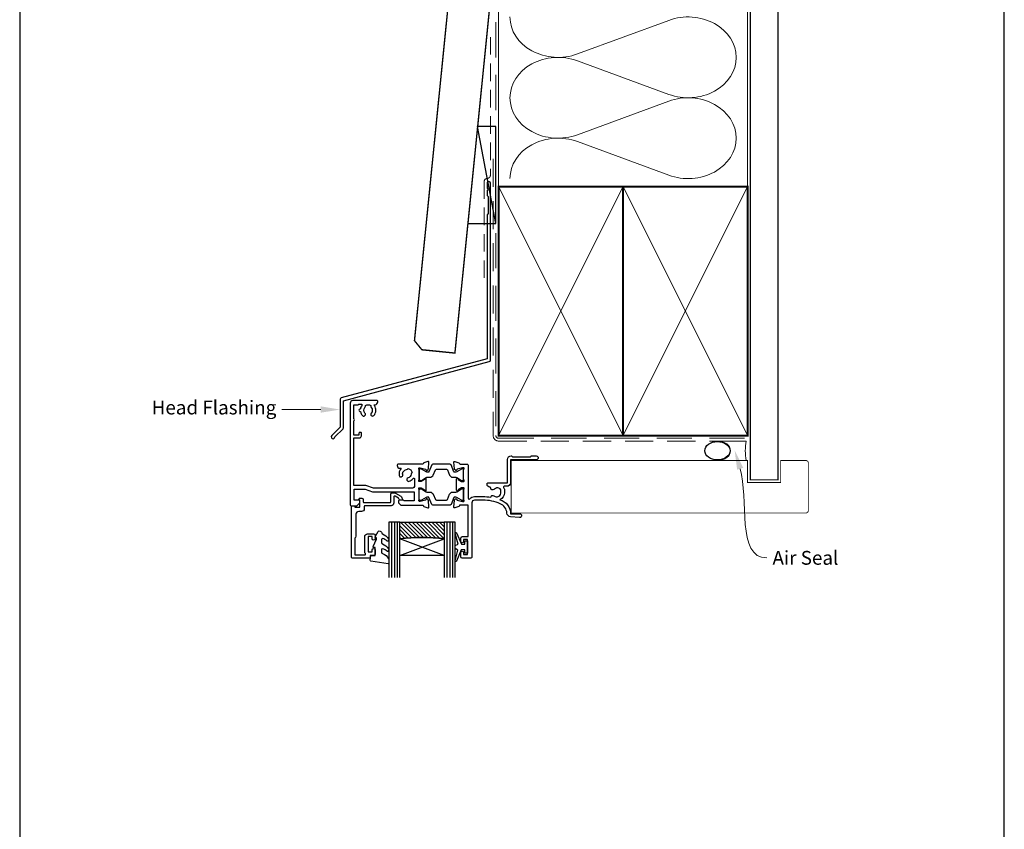
# Model space of a CAD drawing. Units: millimetres. Extents: x 23 to 1863, y -1004 to 568.
# Drawn here: x 1136 to 1492, y 113 to 406 of the extents above; entities that cross this region are included whole.
import ezdxf
from ezdxf import colors
from ezdxf.entities.mleader import LeaderData, LeaderLine
from ezdxf.math import Vec2, Vec3

# ---------------------------------------------------------------- set-up
doc = ezdxf.new("R2010")
doc.units = ezdxf.units.MM
doc.header["$MEASUREMENT"] = 0
doc.linetypes.add('DASHED', pattern=[19.049999999999997, 12.7, -6.35])
doc.layers.get('Defpoints').update_dxf_attribs({"color": 1})
for name, color, linetype in [('20100$0$APL Joinery', 2, 'Continuous'), ('20725$0$APL Joinery', 2, 'Continuous'), ('9010100$0$APL Joinery', 2, 'Continuous'), ('9010550l$0$APL Joinery', 2, 'Continuous'), ('APL Glass', 7, 'Continuous'), ('APL Joinery', 2, 'Continuous')]:
    doc.layers.add(name, color=color, linetype=linetype)
doc.styles.add('General notes', font='arial.ttf', dxfattribs={"height": 3.5})

# ---------------------------------------------------------------- blocks, each defined once
blk = doc.blocks.new('20100$0$9100370')
at = {"layer": '20100$0$APL Joinery', "color": 8}
blk.add_lwpolyline([(3.060769999999991, 0.8999999999999988, -0.1316519999999947), (2.460769999999975, 1.06076899999999), (0.7535899999999742, 2.046410000000002, 0.1316519999999862), (0.5535899999999927, 2.100000000000035), (0.4000000000000341, 2.099999999999987, 0.4142139999999523), (-7.105427357601002e-15, 1.699999999999995), (5.551115123125783e-17, -1.699999999999996, 0.4142139999999438), (0.4000000000000412, -2.100000000000001), (0.5535899999999856, -2.100000000000001, 0.1316519999999861), (0.7535899999999529, -2.046409999999975), (2.460769999999968, -1.060769999999998, -0.1316520000000096), (3.060769999999998, -0.900000000000003), (3.933028999999976, -0.9000000000000127, 0.3057310000000139), (5.045649999999981, -0.149527999999973), (5.813044999999988, 1.749842999999991, -0.305730999999958), (6.18391900000001, 2.000000000000035), (9.816081730948952, 1.999999999999993, -0.3057306439183246), (10.18695512593631, 1.749842688296697), (10.95435099999997, -0.1495280000000106, 0.3057310000000022), (12.06697100000002, -0.9000000000000128), (12.93923100000001, -0.9000000000000057, -0.1316519999999959), (13.53923099999997, -1.060769999999998), (15.24641000000003, -2.046410000000013, 0.1316519999999861), (15.44640999999996, -2.100000000000001), (15.59999999999997, -2.100000000000001, 0.4142140000000105), (16, -1.699999999999996), (16, 1.700000000000005, 0.4142140000000191), (15.59999999999997, 2.099999999999987), (15.44640999999995, 2.099999999999994, 0.1316519999999861), (15.24641000000003, 2.046410000000002), (13.53923099999999, 1.060768999999995, -0.1316520000000112), (12.93923100000001, 0.8999999999999986), (12.76195000000001, 0.8999999999999915, -0.3057309999999791), (12.48379499999999, 1.087617999999985), (11.48899217130661, 3.549842576001049, 0.3057307266905265), (11.11811873094899, 3.800000000000004), (4.881881999999962, 3.800000000000004, 0.3057309999999901), (4.511009000000016, 3.549842999999978), (3.516204999999957, 1.087617999999985, -0.3057309999999864), (3.238049999999987, 0.9000000000000306)], format="xyb", close=True, dxfattribs=at)
blk.add_lwpolyline([(10.18695499999995, 1.749842999999991), (10.18695499999995, 1.749842999999991)], dxfattribs=at)
blk = doc.blocks.new('20100$0$19105')
at = {"layer": '20100$0$APL Joinery', "ltscale": 0.2}
blk.add_lwpolyline([(9.821605851611821, 0.7862052166456124, 0.6319259104596562), (10.9862606983661, 0.2938337334562673, -0.7220578379662246), (13.49351458250021, -1.153729971476423, 0.1482754966950523), (13.53037052600121, -1.558294599573856, -0.2468610750486339), (13.50283173957723, -1.836150884810196, -0.2631242601410314), (11.92584999036626, -2.643917767458333, 0.1991497413579512), (11.52022471908276, -2.293009405308112, -0.1021311186902439), (10.98626069837337, -1.98472513420711, 0.6608046417545207), (9.82143728853407, -2.534113911584427, -0.4253233383025322), (9.521651380659023, -2.845445700382697), (9.499999999985448, -2.845445700382697, 0.414213562373095), (8.499999999985448, -3.845445700382697), (8.499999999985448, -4.045445700379787, 0.4142135623730949), (8.799999999988358, -4.345445700397249), (15.90000000000146, -4.345445700375421), (15.90000000000146, -12.8454457003827, 0.414213562371456), (17.19999999999709, -14.14544570038197), (17.27572834248713, -14.14544570038197, 0.1989123673774303), (17.48786037684476, -14.05757773474033), (17.71212444556295, -13.83331366602579, -0.198912367371127), (17.92425647991331, -13.74544570038415), (23.97572834249149, -13.74544570038415, -0.198912367371127), (24.18786037684185, -13.83331366602579), (24.41212444556004, -14.0575777347367, 0.198912367380039), (24.6242564799104, -14.14544570038197), (26.29999241120095, -14.14544570038197, 0.9999999999999999), (26.29999241120095, -12.74544570038051), (17, -12.74544570038415), (17, -4.445445700373966, 0.4142135623747344), (15.69999999998981, -3.145445700374694), (14.74954540655744, -3.145445700378332, -0.6129921387740076), (14.50693846511422, -2.668975116652291, 0.02784533810729467), (14.69404761057376, -2.379103940867935, 0.1301073688963824), (14.82499999998254, -1.884375479457958), (14.82499999998254, -0.8454457003754214, 0.2935552672564057), (13.1742213912803, 1.723956783513131, 0.3311486858842376), (17.01072182208736, 6.754554299612209), (20.30000000000291, 6.754554299604933, 1.044613628019208), (20.23899098007678, 8.151890588276729), (16.97798196015356, 7.866589267381642, 0.3705334847951623), (15.70287819032092, 6.561642098469748, -0.2830165033318808), (13.28146878830739, 3.139149111124423, -0.1012054143618338), (7, 1.85455429961803), (4, 1.854554299614392, -0.414213562373095), (3, 2.854554299614392), (3, 22.55455429961512, 0.4142135623659914), (2.69999999999709, 22.85455429961075), (-0.5, 22.85455429961439, 0.414213562373095), (-1, 22.35455429961439), (-1, 20.80455429961512, 0.9999999999999999), (0, 20.80455429961512), (0, 21.55455429961512), (1.5, 21.55455429961512), (1.5, 16.05455429961512), (0, 16.05455429961512), (0, 16.80455429961512, 0.9999999999999999), (-1, 16.80455429961512), (-1, 15.55455429961512, 0.414213562373095), (-0.5, 15.05455429961512), (1.69999999999709, 15.05455429961512), (1.69999999999709, 3.654554299580923), (-1.210087317675061, 3.654554299580923, -0.3613975351186723), (-1.505043658842624, 3.899775135607342, 0.2655138063123748), (-1.697393957016175, 4.126903757878608), (-3.097393957024906, 4.636462085829407, 0.5486187866122445), (-3.498858409438981, 4.32840757676604), (-3.290240567584988, 1.943894733158231, 0.1763269807187179), (-3.20351419250801, 1.757909421627119), (-2.876776695295121, 1.43117192441423, 0.5773502691880146), (-2.45851854342618, 1.543243858435744), (-2.428632694354746, 1.654779365599097, -0.2679491924333101), (-2.251855999056716, 1.831556060897128), (-0.3381499642855488, 2.344332047468924, -0.0655434628149932), (-0.2605042507639155, 2.35455429958165), (-0.1000000000349246, 2.35455429959984, -0.6885002580565028), (0.1000000000349246, 1.830947501883202, 0.2134217652427381), (0, 1.607340704245871), (0, -1.607340704245871, 0.0632542239300937), (0.009526249035843648, -1.682340704246599), (0.1936491673113778, -2.395445700385608, -0.4903143948243915), (0, -2.645445700385608), (-0.5156738030709676, -2.645445700385608, -0.1378721067448754), (-0.6719766926180455, -2.601510939570289), (-1.930971907866478, -1.833016978031083, 0.3611145255683244), (-2.034392512308841, -1.53076464415426), (-2.119747592041676, -1.478663680973114, 0.5855240683343993), (-2.5, -1.69205138029065), (-2.5, -5.798840020641364, 0.585524068334399), (-2.119747592041676, -6.012227719958901), (-2.034392512308841, -5.960126756774116, 0.3611145255661746), (-1.930971907866478, -5.657874422900932), (-0.6719766926180455, -4.889380461361725, -0.1378721067464851), (-0.5156738030709676, -4.845445700546406), (0, -4.845445700546406, -0.4903143948243915), (0.1936491673113778, -5.095445700546406), (0.009526249035843648, -5.808550696685415, 0.06325422393009458), (0, -5.883550696682505), (0, -9.098232105177885, 0.2134217652416808), (0.1000000000349246, -9.321838902815216, -0.6885002580565032), (-0.1000000000349246, -9.845445700531855), (-0.2605042507639155, -9.845445700513665, -0.06554346281893346), (-0.3381499642855488, -9.835223448400939), (-2.251855999056716, -9.322447461829142, -0.2679491924333101), (-2.428632694354746, -9.145670766531111), (-2.45851854342618, -9.03413525936412, 0.577350269188015), (-2.876776695295121, -8.922063325342606), (-3.20351419250801, -9.248800822559133, 0.1763269807187179), (-3.290240567584988, -9.434786134090245), (-3.498858409438981, -11.81929897769805, 0.5486187866122433), (-3.097393957024906, -12.12735348676142), (-1.697393957016175, -11.61779515880335, 0.2655138063129903), (-1.505043658842624, -11.39066653653936, -0.3613975351186723), (-1.210087317675061, -11.14544570051294), (1.399999999994179, -11.14544570051294, 0.414213562373095), (1.69999999999709, -10.84544570051366), (1.69999999999709, 1.193229529904784, -0.7020615072008152), (2.230769229521684, 1.384920848449838, 0.2229990603495702), (4, 0.5545542996151198), (7.000000000000007, 0.5545542996187578, 0.04098054326170336)], format="xyb", close=True, dxfattribs=at)
blk = doc.blocks.new('20100$0$19110')
at = {"layer": '20100$0$APL Joinery'}
blk.add_lwpolyline([(-36.57909307027864, -28.73285661615941, -1.000000000000006), (-35.6223422768811, -29.61298610625028, 0.3852381168859811), (-35.63927943383167, -31.65918500200497, -0.1838181705818295), (-35.46222737067001, -32.1245079601249), (-35.46222737067032, -32.39875987071702, 0.2563675284834379), (-33.53777262932999, -32.39875987071719), (-33.53777262932999, -32.1245079601249, -0.1838181705818282), (-33.36072056616869, -31.65918500200539, 0.3852381168789539), (-33.37765772311819, -29.6129861062474, -1), (-32.42090692972043, -28.73285661615679, -0.3596623806821536), (-32.22956132513361, -32.32643743587332, 0.6158994914807617), (-32.0688223038087, -32.64544570039652), (-32.00000000001455, -32.64544570039652, -0.4142135623773572), (-31, -33.64544570039652), (-31, -33.8454457003827, -0.4142135623765638), (-31.29999999999563, -34.14544570038561), (-40, -34.14544570038561, -0.414213562373095), (-41, -33.14544570038561), (-41, 3.55455429961512, -0.414213562373095), (-40.69999999999709, 3.85455429961803), (-38.62426406871227, 3.854554299614393, -0.1989123673822037), (-38.41213203435473, 3.766686333969115), (-37.58786796564527, 2.942422265259665, -0.1989123673796565), (-37.5, 2.730290230902028), (-37.5, 2.154554299613665, -0.4142135623765612), (-37.79999999999563, 1.854554299610757), (-39.5, 1.854554299614392), (-39.5, -2.145445700378332), (-35.5, -2.145445700378332), (-32.91821574317881, -1.205753079593731, -0.0874886635262758), (-32.57619559985324, -1.145445700385608), (-17.79999999999018, -1.145445700385608), (-17.79999999999018, 2.154554299617303), (-21.49999999999272, 2.154554299617303, -0.414213562373095), (-21.79999999999563, 1.854554299614392), (-23.199999999997, 1.854554299614392, -0.4142135623659015), (-23.49999999998545, 2.154554299613665), (-23.5, 2.730290230905666, -0.1989123673755993), (-23.41213203435473, 2.942422265259665), (-22.78786796564246, 3.566686333971938, -0.1989123673796175), (-22.57573593128473, 3.654554299617303), (-14.78991268231776, 3.654554299617303, 0.3613975351113285), (-14.49495634115006, 3.899775135676702, -0.2655138063496497), (-14.30260604297655, 4.126903757933178), (-12.90260604296772, 4.636462085898567, -0.5486187866113702), (-12.50114159055374, 4.328407576835161), (-12.70975943240771, 1.943894733227576, -0.1763269807055301), (-12.79648580748471, 1.75790942169624), (-13.1232233046976, 1.431171924483352, -0.5773502691912543), (-13.54148145656654, 1.543243858501228), (-13.57136730563799, 1.654779365668275, 0.2679491924332471), (-13.74814400093601, 1.83155606096625), (-15.66185003570713, 2.344332047538034, 0.06554346281975945), (-15.73949574922881, 2.354554299650772), (-15.89999999995789, 2.354554299668962, 0.6885002580564171), (-16.10000000002764, 1.83094750195232, -0.2134217652416747), (-15.99999999999272, 1.607340704314993), (-15.99999999999272, -1.60734070417675, -0.06325422393008322), (-16.00952624902857, -1.682340704177477), (-16.19364916730414, -2.395445700316651, 0.49031439482412), (-15.99999999999272, -2.645445700316487), (-15.48432619692166, -2.645445700316486, 0.1378721067465464), (-15.32802330737468, -2.601510939501168), (-14.06902809212624, -1.83301697796198, -0.3611145255692456), (-13.96560748768388, -1.530764644085138), (-13.8802524079511, -1.478663680904025, -0.5855240683197628), (-13.49999999999272, -1.692051380221528), (-13.49999999999272, -5.798840020645002, -0.5855240682711738), (-13.88025240795105, -6.012227719966178), (-13.9656074876839, -5.96012675678138, -0.3611145255659947), (-14.06902809212625, -5.657874422908208), (-15.32802330737474, -4.889380461365327, 0.137872106744819), (-15.48432619692176, -4.845445700550044), (-15.99999999999272, -4.845445700550044, 0.4903143948241207), (-16.1936491673041, -5.095445700550044), (-16.00952624902858, -5.808550696689009, -0.06325422393008338), (-15.99999999999272, -5.883550696689781), (-15.99999999999272, -9.098232105185343, -0.2134217652383466), (-16.10000000002769, -9.321838902818895, 0.6885002580427778), (-15.8999999999578, -9.845445700539132), (-15.73949574922881, -9.84544570052094, 0.06554346281975945), (-15.66185003570718, -9.835223448408215), (-13.74814400093601, -9.32244746183278, 0.2679491924301697), (-13.57136730563798, -9.145670766538387), (-13.5414814565665, -9.034135259371226, -0.5773502691866922), (-13.12322330469761, -8.922063325349884), (-12.79648580748458, -9.248800822566546, -0.1763269807068204), (-12.70975943240774, -9.434786134093883), (-12.50114159055376, -11.81929897770509, -0.5486187866113716), (-12.90260604296782, -12.1273534867687), (-14.30260604297658, -11.61779515881061, -0.2655138063931124), (-14.49495634116463, -11.39066653647035, 0.3613975351958438), (-14.78991268234677, -11.14544570036742), (-23.69999999999718, -11.14544570039288, -0.4142135623728296), (-24, -10.84544570037542), (-24, -10.64544570037469, -0.414213562370964), (-23.00000000000728, -9.645445700374694), (-22.4951503594864, -9.645445700374, -0.2571329899513565), (-23.25684195699433, -7.02864149707609, -0.9999999999972377), (-21.98820671966701, -7.312480596953855, 0.4546165367739418), (-20.62819488520491, -9.165047961549119, -0.2794523770738421), (-20.04138116978575, -9.592150829892361, 0.2843251561467145), (-18.55329487043522, -8.104064530390911, -0.2794523786086664), (-18.98039772600896, -7.517250814082214, 0.3047257738727607), (-20.0442528767236, -6.190138324025574, -1.000000000001575), (-19.65574713228082, -4.949548429442211, -0.1572285374705744), (-18.23999999999805, -5.950445700378506, 0.720759220059305), (-17.69999999998981, -5.770445700378332), (-17.69999999998981, -3.445445700381242, 0.414213562373095), (-18.69999999998981, -2.445445700381242), (-32.52329750564968, -2.44544570038488), (-35.27077492507669, -3.445445700377604), (-39.70000000000255, -3.445445700377604), (-39.70000000000255, -20.64544570038197), (-37.70000000000437, -20.64544570038561, -0.414213562373095), (-36.90000000000146, -21.44544570038852), (-36.90000000000146, -22.34544570038252, -0.4142135623733552), (-37.20000000000437, -22.64544570037106), (-37.5, -22.64544570038561, -0.4142135623768269), (-37.80000000001019, -22.3454457003827), (-37.80000000000291, -21.64544570038561), (-39.70000000000255, -21.64544570037833), (-39.70000000000258, -26.75814736576648, -0.7745966692558747), (-39.70000000000255, -27.53274403500473), (-39.69999999999527, -32.64544578854111), (-38.10000026445778, -32.6454443780749, -0.317838774683579), (-37.81715682001959, -32.84544570038634), (-36.98105320381001, -32.84544570038634, 0.6215074107652987), (-36.7428720962481, -32.36304570038661, -0.1195009742086679), (-37.28046875001009, -31.14506408501983, -1.03985615013739), (-37.28046875001012, -30.14582731575101, -0.1424311821278051)], format="xyb", close=True, dxfattribs=at)
blk = doc.blocks.new('20100')
at = {"layer": '20100$0$APL Joinery'}
for name, p in [('20100$0$19105', (31.00525855601163, 18.99967834585732)), ('20100$0$19110', (31.00525855601163, 18.99967834585732)), ('20100$0$9100370', (15.00525855601125, 18.85423264545684))]:
    blk.add_blockref(name, p, dxfattribs=at)
at = {"layer": '20100$0$APL Joinery', "xscale": -1, "rotation": 180}
blk.add_blockref('20100$0$9100370', (15.00525819052624, 11.65423264541714), dxfattribs=at)
blk = doc.blocks.new('20725')
at = {"layer": '20725$0$APL Joinery', "ltscale": 0.2}
blk.add_lwpolyline([(-15.30000000000075, -0.7500000033877037, 0.414213562372849), (-14.80000000000078, -0.2500000033881378), (-14.80000000000001, 0.5999999999985448, -0.4142135623730118), (-14.49999999999983, 0.8999999999978172), (-5.100000000000254, 0.8999999999924062, -0.4142135623730957), (-4.800000000000828, 0.599999999995763), (-4.800000000000828, -2.200000000005094, 0.414213562373095), (-4.399999999995739, -2.600000000010187), (-3.226794919237484, -2.600000000010187, 0.1316524975873959), (-3.076794919237482, -2.55980762114552), (-1.209245198624487, -1.481577287224592, 0.1989123673790228), (-0.7433193723360496, -0.8743709285450372), (-0.6102222521117826, -0.3776457135318233, 0.4931454260341536), (-0.8999999999978705, -3.552713678800501e-15), (-1.521165708244673, -3.552713678800501e-15, 0.3394542588626946), (-1.810943456131202, -0.2223542864685406), (-1.885429724919778, -0.5003408260510049, -0.1989123673790223), (-2.025207472806304, -0.682502733654875), (-3.25000000000092, -1.389637028932125, -0.5773502691896254), (-3.700000000000919, -1.129829407796795), (-3.700000000000919, 0.9999999999963585, 0.414213562373095), (-4.700000000000919, 1.999999999996358), (-14.09999999999837, 1.999999999996362, -0.414213562373095), (-14.39999999999833, 2.299999999995634), (-14.39999999999833, 3.100000000002183, 0.414213562373095), (-15.39999999999833, 4.100000000002183), (-16.39999999999828, 4.100000000002183, -0.414213562373095), (-17.39999999999828, 5.100000000002183), (-17.39999999999851, 13.00000000000363, 0.2360679774995393), (-17.79999999999769, 13.80000000000291), (-17.79999999999814, 19.80000000000291), (-14.235920709428, 19.80000000000291, -0.6039416595911613), (-13.98873656754177, 19.33000000000356, 0.1517629517968402), (-14.19999999999687, 18.65000000000509), (-14.20000000000596, 13.20000000000691, 0.4142135623735737), (-13.20000000000596, 12.20000000000509), (-10.99999999999819, 12.20000000000509, 0.414213562373095), (-10.49999999999819, 12.70000000000509), (-10.49999999999818, 13.95000000000509, 0.9999999999999999), (-11.49999999999818, 13.95000000000509), (-11.49999999999819, 13.20000000000327), (-13.00000000000592, 13.20000000000509), (-12.99999999999682, 18.70000000000327), (-11.49999999999818, 18.70000000000327), (-11.49999999999818, 17.95000000000327, 0.9999999999999999), (-10.49999999999818, 17.95000000000327), (-10.49999999999818, 19.50000000000436, 0.414213562373095), (-10.99999999999818, 20.00000000000436), (-12.19999999999846, 20.00000000000436), (-12.19999999999846, 20.600000000004, 0.414213562373095), (-12.59999999999832, 21.00000000000363), (-18.59999999999832, 21.00000000000363, 0.414213562373095), (-18.99999999999819, 20.600000000004), (-18.99999999999819, 2.250000000003638, 0.414213562373095), (-18.74999999999819, 2.000000000003638), (-18.04999999999819, 2.000000000003638, 0.414213562373095), (-17.79999999999819, 2.250000000003638), (-17.79999999999819, 2.500000000003638), (-15.99999999999819, 2.500000000003638), (-16.00000000000058, -0.02573592304155881), (-16.212132040201, -0.2378679632371645, 0.6681786379228536), (-16.00000000344779, -0.7500000033877043)], format="xyb", close=True, dxfattribs=at)
blk = doc.blocks.new('9010100', base_point=(-698.0412257018843, 103.9239421823788))
at = {"layer": '9010100$0$APL Joinery', "color": 252}
blk.add_lwpolyline([(-697.0412257018843, 102.9239421823788), (-695.7492784149856, 102.9239421823788), (-694.0229808775647, 98.81824357162003, 0.9293418001092544), (-693.550394430906, 98.97737999157357), (-694.5444653146969, 102.8447215218598), (-693.5412257018843, 103.4239421823788), (-693.5412257018843, 104.4239421823788), (-694.5663527677214, 105.0157995697934), (-693.5768325592873, 108.8654371152974, 0.9293418001092604), (-694.0494190059462, 109.024573535251), (-695.7735859449865, 104.9239421823788), (-697.0412257018843, 104.9239421823788), (-697.0412257018843, 106.1739421823788), (-698.0412257018843, 106.1739421823788), (-698.0412257018843, 101.6739421823788), (-697.0412257018843, 101.6739421823788)], format="xyb", close=True, dxfattribs=at)
blk = doc.blocks.new('*U65')
at = {"layer": 'APL Glass'}
h = blk.add_hatch(dxfattribs=at)
h.set_pattern_fill('_USER', color=8, angle=-45.00000000000001, style=0, pattern_type=0)
h.set_pattern_definition([(315, (-381.3063343079659, -705.3385174547142), (0.7071067811865477, 0.7071067811865474), [])])
edge = h.paths.add_edge_path()
edge.add_line((20.00016465035833, -0.0001316125662640388), (3.999999999986358, -1.045420026457577e-05))
edge.add_line((3.999999999986358, -1.045420026457577e-05), (3.999999999986358, 5.999989545799622))
edge.add_arc((12.00062055776639, 69.74843178497329), 64.24853163482287, 262.8466091809657, 277.1524667971638)
edge.add_line((20.0002130290984, 5.999860526289837), (20.00016465035833, -0.0001316125662640388))
at = {"layer": 'APL Glass', "color": 252}
for p, q in [((0.9999999999965894, -2.613550122987363e-06), (1.00028426974734, 19.99999999797977)), ((1.999999999993179, -5.227100132287887e-06), (2.000284269779627, 19.99999999797977)), ((2.999999999989768, -7.84065025527525e-06), (3.000284269811914, 19.99999999797977)), ((21.00020384427125, -0.0001342264131665161), (21.00028426966207, 19.99999999797991)), ((22.00020384436277, -0.0001207136954519683), (22.00028426977462, 20.00001612424775)), ((23.00020384426443, -0.000139453513298804), (23.00028426969743, 19.99999999797991))]:
    blk.add_line(p, q, dxfattribs=at)
at = {"layer": 'APL Glass', "color": 7}
for points in [[(0.0002842697150526874, 19.99999999797977), (0, 0), (3.999999999986358, -1.045420026457577e-05), (4.000284269844087, 19.99999999797977)], [(20.00028426964434, 19.99999999797991), (20.00020384427478, -0.0001316128630435287), (24.00020384426102, -0.0001420670634217913), (24.00028426971505, 19.99999999797991)]]:
    blk.add_lwpolyline(points, dxfattribs=at)
at = {"layer": 'APL Glass', "color": 9}
for points in [[(3.999999999986358, 5.999989545799622), (4.000163796839388, 12.00001009663106), (19.9998800606154, 11.99990015469805), (19.99988005861735, 5.999721369714308, -0.06249488147175378)], [(20.00016465035833, -0.0001316125662640388), (3.999999999986358, -1.045420026457577e-05), (3.999999999986358, 5.999989545799622, 0.06250227830038722), (20.0002130290984, 5.999860526289837)]]:
    blk.add_lwpolyline(points, format="xyb", close=True, dxfattribs=at)
at = {"layer": 'APL Glass', "color": 252}
for points in [[(19.9998800606154, 11.99990015469805), (4.000085280747108, 5.999978843506057)], [(4.000163796839388, 12.00001009663106), (19.99988005861738, 5.99981874633098)]]:
    blk.add_lwpolyline(points, dxfattribs=at)
blk = doc.blocks.new('9010550l', base_point=(121.7743665915091, 118.4609762649906))
at = {"layer": '9010550l$0$APL Joinery', "color": 252, "linetype": 'Continuous', "flags": 128}
blk.add_lwpolyline([(128.2214041892004, 113.237162025908, 0.4340964952257526), (127.8564264353587, 113.2516672307587, -0.153614589390684), (126.1665848234194, 112.3836279395214, -0.4648333009751577), (125.8743665871533, 112.6300373965773), (125.8743665871533, 113.8094047359767, -0.2915390373815183), (126.1631670868724, 114.2626097349353, 0.122912838877769), (128.3370962921861, 116.0230618678046, 0.3152263475814818), (128.3643015296609, 116.8050726870086), (128.3054542116656, 116.8956896102041, 0.3630140704661038), (127.9375672903661, 117.0088437804028, -0.1219902707494916), (126.1935750224063, 116.0026940736885, -0.4989702342470917), (125.8743665871533, 116.2429235316862), (125.8743665871534, 117.2881686513476, -0.3136800272017972), (126.2005910348754, 117.7569991723576, 0.1785411124350255), (128.4109533989318, 119.6504102703136, 0.1279718777770436), (128.4743665871533, 119.8941149189789), (128.4743665871533, 121.1878456480732, 0.4607623830565046), (128.1854567012142, 121.4347991270448), (121.9854567055696, 120.4579297439622, 0.3941429072290372), (121.7753179169859, 120.1891873293036), (121.9265167932934, 118.4609762649904), (123.4743665871533, 118.4609762649904), (123.4743665871533, 115.5609762649903), (122.9743665871533, 115.5609762649903, 0.5486826681767416), (122.7478103958356, 115.2052772007768), (123.9743665871533, 112.5762671786926), (123.9743665871533, 112.0965836934555), (123.7109691275321, 112.0965836934555, 0.5773502691896264), (123.5060653169642, 111.7416798828876), (124.600199612073, 109.8465836934555, 0.2487009021145858), (124.997156080752, 109.597885439953, 0.3109226116934106), (125.8972608716131, 110.2877394163853, -0.2088596723963019), (126.1629196373118, 110.5871267326567, 0.1426663047989766), (128.4040654372803, 112.5394783919284, 0.3321417186747404), (128.3666167137426, 113.0688908313858)], format="xyb", close=True, dxfattribs=at)
blk = doc.blocks.new('sealant')
at = {"layer": 'APL Joinery', "color": 9, "lineweight": 20}
blk.add_lwpolyline([(-10.45984990004368, -7), (0, -7, -0.1068061593530725), (0, 0), (-10.45984990004368, 0)], format="xyb", dxfattribs=at)
at = {"layer": 'APL Joinery', "color": 9, "lineweight": 20, "extrusion": (0, 0, -1)}
blk.add_ellipse((-10.45984990004368, -3.5), major_axis=(4.773875349063309, 6.177307532319916e-14), ratio=0.7331569729165103, start_param=-1.570796326794887, end_param=1.570796326794906, dxfattribs=at)
at = {"layer": 'APL Joinery', "color": 7, "lineweight": 25}
blk.add_ellipse((-10.45984990004368, -3.500000000000199), major_axis=(-4.563137715513591, 3.552713678800501e-14), ratio=0.7286652753643074, dxfattribs=at)

msp = doc.modelspace()

# ---------------------------------------------------------------- linework, layer by layer
at = {"layer": 'APL Joinery', "color": 250, "lineweight": 5}
for p, q in [((1370.878738623244, 405.7575313118191), (1337.834229389679, 393.6063151168694)), ((1337.834229389679, 391.1528230687379), (1370.878738623244, 379.0016178246673)), ((1370.878738623244, 376.5481335344152), (1337.834229389679, 364.3969173394656)), ((1337.834229389679, 361.9434385246623), (1370.878738623244, 349.7922332805917))]:
    msp.add_line(p, q, dxfattribs=at)
at = {"layer": 'APL Joinery', "color": 7, "lineweight": 30, "const_width": 0.5}
msp.add_lwpolyline([(1292.40674314998, 424.1351175013427), (1278.924151981175, 289.9850356131829), (1281.609114276808, 286.7000732890447), (1293.54896351636, 285.5000732320296), (1307.482310386106, 424.1351175013427)], dxfattribs=at)
at = {"layer": 'APL Joinery', "color": 8, "linetype": 'DASHED', "lineweight": 5}
msp.add_lwpolyline([(1308.359845785882, 424.1351175013427), (1308.359845785882, 255.695455074164, 0.4142135623730951), (1309.359845785882, 254.695455074164), (1399.359838610536, 254.695455074164)], format="xyb", dxfattribs=at)
at = {"layer": 'APL Joinery', "color": 250, "lineweight": 13}
for points in [[(1309.359845785882, 345.6954550741642), (1309.359845785882, 424.1351175013427)], [(1399.359838610536, 345.695455074164), (1399.359838610536, 424.1351175013427)]]:
    msp.add_lwpolyline(points, dxfattribs=at)
at = {"layer": 'APL Joinery', "color": 7, "lineweight": 25, "const_width": 0.4}
msp.add_lwpolyline([(1410.359838610536, 424.1400814493658), (1410.359838610536, 239.6957971966874), (1400.359838610536, 239.6957971966874), (1400.359838610536, 424.1400814493658)], dxfattribs=at)
at = {"layer": 'APL Joinery', "color": 7, "linetype": 'DASHED', "lineweight": 13, "ltscale": 0.5}
msp.add_lwpolyline([(1306.359845785894, 399.7082005738708), (1306.359845785883, 349.7082005738708, -0.3394542588633536), (1305.618664830989, 348.7422747475799), (1304.901026740787, 348.5499842008545, 0.339454258863375), (1304.159845785886, 347.5840583745672), (1304.159845785881, 312.514026471937)], format="xyb", dxfattribs=at)
at = {"layer": 'APL Joinery', "color": 7}
msp.add_lwpolyline([(1298.258517033238, 332.3595368199879), (1308.359845785882, 332.3595368199879), (1308.359845785882, 367.359536819988), (1301.776149555458, 367.359536819988)], close=True, dxfattribs=at)
at = {"layer": 'APL Joinery', "color": 250}
for points in [[(1308.359845785882, 332.3595368199879), (1301.776149555458, 367.359536819988)], [(1354.359845785882, 255.695455074164), (1354.359838610536, 345.695455074164)], [(1354.359838610536, 255.695455074164), (1354.359845785882, 345.695455074164)]]:
    msp.add_lwpolyline(points, dxfattribs=at)
at = {"layer": 'APL Joinery', "color": 7, "linetype": 'DASHED', "lineweight": 13, "ltscale": 0.8}
msp.add_lwpolyline([(1307.359845785882, 355.695455074164), (1307.359845785882, 255.695455074164, 0.4142135623730951), (1309.359845785882, 253.695455074164), (1398.913503114272, 253.695455074164)], format="xyb", dxfattribs=at)
at = {"layer": 'APL Joinery', "color": 2, "lineweight": 25}
msp.add_lwpolyline([(1306.359845785886, 282.8976899659264), (1306.359845785887, 346.9140264719369, 1.000000000000012), (1305.159845785886, 346.9140264719368), (1305.159845785886, 345.1140264719369), (1305.559845785886, 344.714026471937), (1305.159845785886, 344.314026471937), (1305.159845785887, 342.5140264719369), (1305.559845785886, 342.1140264719369), (1305.559845785887, 335.9140264719369), (1305.159845785887, 335.5140264719369), (1305.159845785886, 283.4348188575117), (1252.404515817437, 269.299070796028, 0.3394542588633768), (1252.033925339988, 268.8161078828834), (1252.033925339988, 258.7789298063127), (1248.991284652868, 255.7362891191932, 1.488371740198618), (1250.186222951806, 255.2341711432832), (1253.087478730581, 258.1354269220581, 0.1989123673796619), (1253.233925339988, 258.4889803126513), (1253.233925339988, 268.2789789912982), (1305.989255308438, 282.4147270527819, 0.3394542588633747)], format="xyb", close=True, dxfattribs=at)
at = {"layer": 'APL Joinery', "color": 7, "lineweight": 35, "const_width": 0.7}
for points in [[(1309.359845785882, 255.695455074164), (1309.359845785882, 345.695455074164), (1354.359845785882, 345.695455074164), (1354.359845785882, 255.695455074164)], [(1354.359838610536, 255.695455074164), (1354.359838610536, 345.695455074164), (1399.359838610536, 345.695455074164), (1399.359838610536, 255.695455074164)]]:
    msp.add_lwpolyline(points, close=True, dxfattribs=at)
at = {"layer": 'APL Joinery', "color": 250, "lineweight": 5}
for points in [[(1309.359845785882, 255.695455074164), (1354.359845785882, 345.695455074164)], [(1309.359845785882, 345.695455074164), (1354.359845785882, 255.695455074164)], [(1354.359838610536, 255.695455074164), (1399.359838610536, 345.695455074164)], [(1354.359838610536, 345.695455074164), (1399.359838610536, 255.695455074164)]]:
    msp.add_lwpolyline(points, dxfattribs=at)
at = {"layer": 'APL Joinery', "color": 7, "lineweight": -2, "const_width": 0.7}
msp.add_lwpolyline([(1354.359845785882, 255.695455074164), (1354.359845785882, 345.695455074164), (1354.359838610536, 345.695455074164), (1354.359838610536, 255.695455074164)], close=True, dxfattribs=at)
at = {"layer": 'APL Joinery', "color": 7, "lineweight": 25, "const_width": 0.3}
msp.add_lwpolyline([(1313.910628066044, 246.6954550741641), (1399.359838610536, 246.6954550741641), (1399.359838610536, 238.6954550741641), (1411.359838610536, 238.6954550741641), (1411.359838610536, 246.6954550741641), (1420.359838610536, 246.6954550741641, -0.4142135623730955), (1421.359838610536, 245.6954550741641), (1421.359838610536, 228.6954550741641, -0.414213562373095), (1420.359838610536, 227.6954550741641), (1313.910628066044, 227.6954550741641)], format="xyb", close=True, dxfattribs=at)
at = {"layer": 'APL Joinery', "color": 250, "lineweight": 5, "extrusion": (0, 0, -1)}
for centre, major_axis, ratio, start_param, end_param in [((1330.856222458196, 406.9842597683459), (-17.39415007598477, 1.651419323723714e-14), 0.8396324958161575, 4.299595219152724, 6.283185044930461), ((1377.856732512255, 392.3795757094669), (17.39415007598476, 8.789638873979653e-15), 0.8396324958161582, 4.299596206795183, 6.283185307179586), ((1377.856739033492, 392.3795624761388), (-17.39415007598476, 1.265191605560839e-14), 0.8396324958161581, 3.141592653589792, 5.125182398197492), ((1330.856222458196, 377.774861990942), (-17.39415007598476, 3.582557914538083e-14), 0.839632495816158, 4.299595219152724, 6.283185044930459), ((1377.856732512255, 363.170177932063), (17.39415007598476, 8.789638873979653e-15), 0.8396324958161582, 4.299596206795183, 6.283185307179586), ((1377.856739033492, 363.1701779320632), (-17.39415007598476, 3.968785632700956e-14), 0.8396324958161581, 3.141592653589791, 5.125182398197492)]:
    msp.add_ellipse(centre, major_axis=major_axis, ratio=ratio, start_param=start_param, end_param=end_param, dxfattribs=at)
at = {"layer": 'APL Joinery', "color": 250, "lineweight": 5}
for centre, major_axis, ratio, start_param, end_param in [((1330.856222458196, 377.7748543308058), (17.39415007598477, 4.927361692350912e-15), 0.8396324958161575, 1.158002565562932, 3.141592391340668), ((1330.856222458196, 348.5654697867302), (-17.39415007598476, 8.789638873979653e-15), 0.8396324958161568, 4.299595219152725, 6.28318504493046)]:
    msp.add_ellipse(centre, major_axis=major_axis, ratio=ratio, start_param=start_param, end_param=end_param, dxfattribs=at)
at = {"layer": 'Defpoints', "color": 8}
msp.add_lwpolyline([(1136.19, 19.30270446324565), (1492.19, 19.30270446324565), (1492.19, 499.5844011615753), (1136.19, 499.5844011615753)], close=True, dxfattribs=at)

# ---------------------------------------------------------------- block references
at = {"layer": 'APL Joinery', "xscale": -1, "rotation": 180}
for name, p in [('20100', (1265.655369510032, 253.19968771963)), ('20725', (1275.160628066045, 232.3454550741583)), ('9010550l', (1262.960628066046, 212.3454550741538))]:
    msp.add_blockref(name, p, dxfattribs=at)
at = {"layer": 'APL Joinery', "color": 8}
msp.add_blockref('sealant', (1398.913503114272, 253.695455074164), dxfattribs=at)
at = {"layer": 'APL Joinery', "rotation": 180}
msp.add_blockref('*U65', (1293.670718426589, 224.3454550741583), dxfattribs=at)
at = {"layer": 'APL Joinery', "xscale": -1}
msp.add_blockref('9010100', (1298.160628066044, 215.3954550741575), dxfattribs=at)

# ---------------------------------------------------------------- leaders
at = {"layer": 'APL Joinery', "lineweight": 5}
ml = msp.add_multileader_mtext('Standard', dxfattribs=at)
ml.set_content('{\\C7;Head Flashing}', color=3, style='General notes')
ml.set_leader_properties(color=7, lineweight=13)
ml.build(insert=Vec2(0, 0))
ml.multileader.update_dxf_attribs({"leader_type": 2, "dogleg_length": 10, "arrow_head_size": 7})
ctx = ml.context
ctx.base_point, ctx.char_height, ctx.arrow_head_size, ctx.plane_origin = Vec3(1182.974138800007, 265.09161407011), 5, 7, Vec3(1415.080857981133, 397.3623180734847)
ctx.text_align_type = 2
notes = []
notes.append((ctx, [(1, (1, 1, 0), (1240.988463493049, 265.09161407011), (-1, 0), 10, [(1, [(1252.033925339988, 265.0916140701107)], 0, [])])]))
ctx.mtext.insert, ctx.mtext.width, ctx.mtext.defined_height, ctx.mtext.alignment, ctx.mtext.line_spacing_style, ctx.mtext.flow_direction = Vec3(1228.988463493049, 268.3266072488277), 69.9675812952562, 6.823445638612611, 3, 2, 5
for ctx, leaders in notes:
    for number, flags, end, landing, length, lines in leaders:
        leader = LeaderData()
        leader.index, (leader.has_last_leader_line, leader.has_dogleg_vector, leader.attachment_direction) = number, flags
        leader.last_leader_point, leader.dogleg_vector, leader.dogleg_length = Vec3(end), Vec3(landing), length
        for number, points, colour, breaks in lines:
            line = LeaderLine()
            line.index, line.vertices, line.color, line.breaks = number, Vec3.list(points), colors.encode_raw_color(colour), breaks
            leader.lines.append(line)
        ctx.leaders.append(leader)

# ---------------------------------------------------------------- next in the draw order: leaders
at = {"layer": 'APL Joinery', "color": 0}
ml = msp.add_multileader_mtext('Standard', dxfattribs=at)
ml.set_content('{\\C0;Air Seal}', color=3, style='General notes')
ml.set_leader_properties(lineweight=13)
ml.build(insert=Vec2(0, 0))
ml.multileader.update_dxf_attribs({"leader_type": 2, "dogleg_length": 10, "arrow_head_size": 7})
ctx = ml.context
ctx.base_point, ctx.char_height, ctx.arrow_head_size, ctx.plane_origin = Vec3(1406.376773584154, 211.44981831836), 5, 7, Vec3(1685.001024206077, 299.26531880844)
notes = []
notes.append((ctx, [(0, (1, 1, 0), (1396.376773584154, 211.44981831836), (1, 0), 10, [(1, [(1394.686174145601, 250.3944687412068)], 0, [])])]))
ctx.mtext.insert, ctx.mtext.width, ctx.mtext.defined_height, ctx.mtext.line_spacing_style, ctx.mtext.flow_direction = Vec3(1408.376773584154, 213.9924513333669), 38.36789248389869, 6.823445638612611, 2, 5
ctx.mtext.has_bg_fill, ctx.mtext.bg_color, ctx.mtext.bg_scale_factor, ctx.mtext.bg_transparency, ctx.mtext.use_window_bg_color = 1, -1023410167, 1.5, 0, 1
for ctx, leaders in notes:
    for number, flags, end, landing, length, lines in leaders:
        leader = LeaderData()
        leader.index, (leader.has_last_leader_line, leader.has_dogleg_vector, leader.attachment_direction) = number, flags
        leader.last_leader_point, leader.dogleg_vector, leader.dogleg_length = Vec3(end), Vec3(landing), length
        for number, points, colour, breaks in lines:
            line = LeaderLine()
            line.index, line.vertices, line.color, line.breaks = number, Vec3.list(points), colors.encode_raw_color(colour), breaks
            leader.lines.append(line)
        ctx.leaders.append(leader)

doc.saveas('drawing.dxf')
